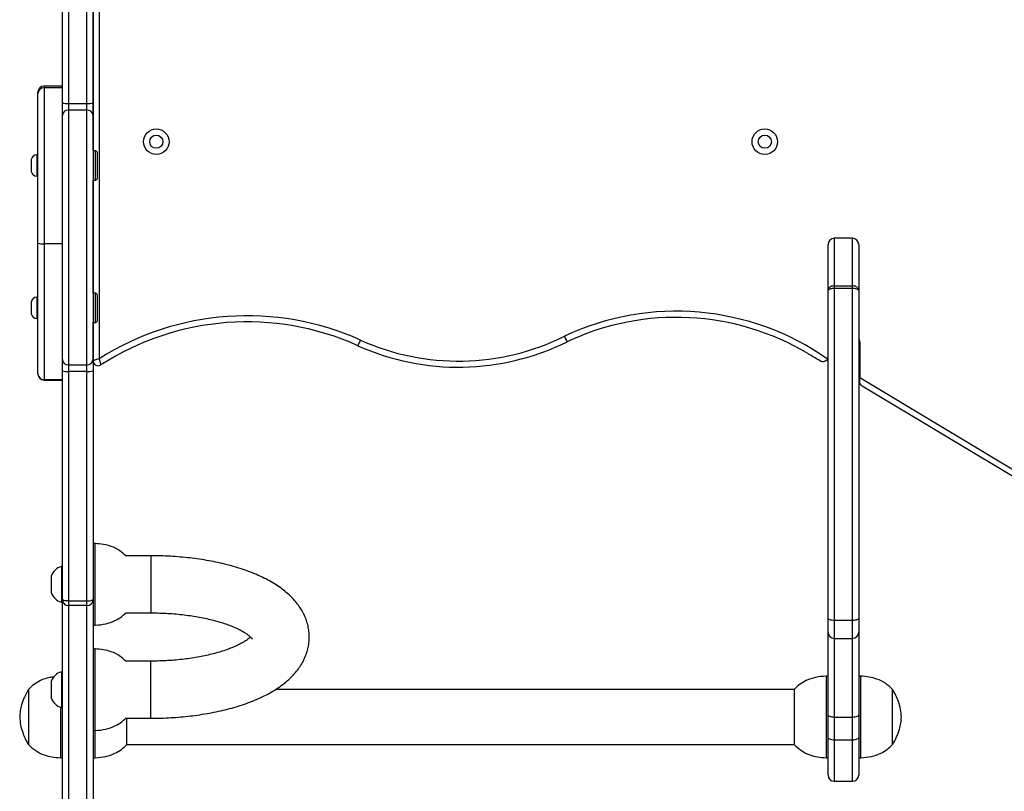
# Model space of a CAD drawing. Units: millimetres. Extents: x -4534 to 394713, y -3372 to 3919.
# Drawn here: x -428 to 55, y 1701 to 2079 of the extents above; entities that cross this region are included whole.
import ezdxf

# ---------------------------------------------------------------- set-up
doc = ezdxf.new("R2010")
doc.units = ezdxf.units.MM
doc.layers.add('Toestel 2D', color=7, linetype='Continuous', lineweight=20)

# ---------------------------------------------------------------- blocks, each defined once
blk = doc.blocks.new('0630')
at = {"color": 8, "linetype": 'Continuous', "lineweight": 25}
for p, q in [((161.485, 439.676), (161.485, 411.283)), ((158.785, 424.645), (158.785, 424.567)), ((197.485, 417.188), (197.485, 414.861)), ((198.385, 414.861), (198.385, 417.188)), ((158.785, 410.257), (158.785, 410.24)), ((164.025, 401.63), (164.025, 398.83)), ((197.485, 398.457), (197.485, 397.579)), ((198.385, 397.579), (198.385, 398.457)), ((197.485, 397.579), (197.485, 393.711)), ((198.385, 393.711), (198.385, 397.579)), ((164.025, 393.668), (164.025, 396.468)), ((197.485, 392.598), (197.485, 390.583)), ((198.385, 390.583), (198.385, 392.598))]:
    blk.add_line(p, q, dxfattribs=at)
at = {"color": 7, "linetype": 'Continuous', "lineweight": 25}
for p, q in [((161.185, 421.48), (161.185, 436.882)), ((159.685, 423.807), (159.685, 434.089)), ((159.985, 434.081), (159.985, 423.799)), ((160.885, 423.799), (160.885, 434.081)), ((161.185, 434.089), (161.185, 423.807)), ((158.485, 424.282), (158.485, 424.345)), ((159.685, 424.645), (158.785, 424.645)), ((158.785, 424.567), (158.785, 416.922)), ((159.685, 424.567), (158.785, 424.567)), ((158.485, 416.948), (158.485, 424.282)), ((159.685, 423.783), (159.685, 423.807)), ((159.685, 416.922), (159.685, 423.783)), ((159.985, 423.799), (160.885, 423.799)), ((159.985, 423.799), (159.985, 423.469)), ((159.985, 423.469), (159.985, 410.984)), ((160.885, 423.469), (159.985, 423.469)), ((160.885, 423.469), (160.885, 423.799)), ((160.885, 410.984), (160.885, 423.469)), ((161.185, 423.807), (161.185, 423.229)), ((161.185, 423.229), (161.185, 411.251)), ((161.31, 421.48), (161.185, 421.48)), ((161.385, 421.405), (161.31, 421.48)), ((161.31, 420.03), (161.31, 421.48)), ((158.155, 421.055), (158.155, 420.455)), ((158.485, 421.28), (158.435, 421.28)), ((158.435, 421.28), (158.435, 420.23)), ((161.385, 421.405), (161.385, 420.105)), ((158.435, 420.23), (158.485, 420.23)), ((161.185, 420.03), (161.31, 420.03)), ((161.185, 414.507), (161.185, 420.03)), ((161.31, 420.03), (161.385, 420.105)), ((198.385, 417.188), (197.485, 417.188)), ((158.485, 410.554), (158.485, 416.948)), ((159.685, 416.922), (158.785, 416.922)), ((158.785, 416.922), (158.785, 410.257)), ((159.685, 410.753), (159.685, 416.922)), ((197.185, 414.627), (197.185, 416.888)), ((198.685, 416.888), (198.685, 414.627)), ((197.485, 414.861), (197.485, 414.731)), ((197.485, 414.861), (198.385, 414.861)), ((197.485, 414.731), (197.485, 398.457)), ((198.385, 414.731), (197.485, 414.731)), ((198.385, 414.731), (198.385, 414.861)), ((198.385, 398.457), (198.385, 414.731)), ((158.485, 414.307), (158.435, 414.307)), ((158.435, 414.307), (158.435, 413.257)), ((161.31, 414.507), (161.185, 414.507)), ((161.385, 414.432), (161.31, 414.507)), ((161.31, 413.057), (161.31, 414.507)), ((161.385, 414.432), (161.385, 413.132)), ((197.185, 398.582), (197.185, 414.627)), ((198.685, 414.627), (198.685, 398.582)), ((158.155, 414.082), (158.155, 413.482)), ((158.435, 413.257), (158.485, 413.257)), ((161.185, 413.057), (161.31, 413.057)), ((161.185, 411.191), (161.185, 413.057)), ((161.31, 413.057), (161.385, 413.132)), ((198.735, 412.095), (198.735, 410.365)), ((159.985, 410.984), (160.885, 410.984)), ((159.985, 410.984), (159.985, 410.661)), ((160.885, 410.661), (160.885, 410.984)), ((161.185, 411.251), (161.185, 410.685)), ((158.485, 410.54), (158.485, 410.554)), ((159.685, 410.685), (159.685, 410.753)), ((159.685, 399.504), (159.685, 410.685)), ((160.885, 410.661), (159.985, 410.661)), ((159.985, 410.661), (159.985, 399.414)), ((160.885, 399.414), (160.885, 410.661)), ((161.185, 410.685), (161.185, 399.504)), ((198.735, 410.156), (198.735, 410.365)), ((198.735, 410.365), (226.645, 393.596)), ((159.685, 410.257), (158.785, 410.257)), ((158.785, 410.24), (159.685, 410.24)), ((226.281, 393.465), (198.856, 409.942)), ((161.285, 402.23), (161.185, 402.23)), ((161.285, 398.23), (161.285, 402.23)), ((164.025, 401.63), (162.797, 401.63)), ((159.685, 401.105), (159.635, 401.105)), ((159.635, 401.105), (159.635, 399.355)), ((159.135, 400.63), (159.135, 399.83)), ((159.635, 399.355), (159.685, 399.355)), ((159.685, 399.45), (159.685, 399.504)), ((159.685, 389.591), (159.685, 399.45)), ((159.985, 399.414), (160.885, 399.414)), ((159.985, 399.414), (159.985, 399.197)), ((160.885, 399.197), (160.885, 399.414)), ((161.185, 399.504), (161.185, 399.45)), ((161.185, 399.45), (161.185, 389.591)), ((160.885, 399.197), (159.985, 399.197)), ((159.985, 399.197), (159.985, 389.302)), ((160.885, 389.302), (160.885, 399.197)), ((162.797, 398.83), (164.025, 398.83)), ((197.185, 397.879), (197.185, 398.582)), ((198.385, 398.457), (197.485, 398.457)), ((198.685, 398.582), (198.685, 397.879)), ((161.185, 398.23), (161.285, 398.23)), ((197.185, 393.838), (197.185, 397.879)), ((198.685, 397.879), (198.685, 393.838)), ((197.485, 397.579), (198.385, 397.579)), ((161.285, 397.068), (161.185, 397.068)), ((161.285, 393.31), (161.285, 397.068)), ((164.025, 396.468), (162.797, 396.468)), ((159.685, 395.943), (159.635, 395.943)), ((159.635, 395.943), (159.635, 394.193)), ((159.135, 395.468), (159.135, 394.668)), ((197.185, 395.73), (197.085, 395.73)), ((197.085, 395.73), (197.085, 391.73)), ((198.785, 395.73), (198.685, 395.73)), ((198.785, 391.73), (198.785, 395.73)), ((158.025, 395.08), (158.025, 392.38)), ((158.025, 395.08), (158.025, 392.38)), ((195.536, 395.075), (170.116, 395.075)), ((195.525, 395.08), (195.525, 392.38)), ((200.345, 392.38), (200.345, 395.08)), ((200.345, 392.38), (200.345, 395.08)), ((159.585, 394.209), (159.585, 391.73)), ((159.635, 394.193), (159.685, 394.193)), ((162.797, 393.668), (164.025, 393.668)), ((162.845, 392.38), (162.845, 393.668)), ((197.185, 392.725), (197.185, 393.838)), ((198.385, 393.711), (197.485, 393.711)), ((197.485, 393.711), (197.485, 392.598)), ((198.385, 392.598), (198.385, 393.711)), ((198.685, 393.838), (198.685, 392.725)), ((161.185, 393.068), (161.285, 393.068)), ((161.285, 393.068), (161.285, 393.31)), ((161.285, 391.73), (161.285, 393.066)), ((197.185, 390.883), (197.185, 392.725)), ((198.385, 392.598), (197.485, 392.598)), ((198.685, 392.725), (198.685, 390.883)), ((162.834, 392.385), (195.536, 392.385)), ((159.585, 391.73), (159.685, 391.73)), ((161.185, 391.73), (161.285, 391.73)), ((197.085, 391.73), (197.185, 391.73)), ((198.685, 391.73), (198.785, 391.73)), ((197.485, 390.583), (198.385, 390.583))]:
    blk.add_line(p, q, dxfattribs=at)
at = {"color": 7, "linetype": 'Continuous', "lineweight": 25, "flags": 128}
for points in [[(184.269, 412.388), (184.295, 412.336), (184.32, 412.285), (184.343, 412.239), (184.364, 412.198), (184.38, 412.165), (184.392, 412.14), (184.4, 412.125), (184.403, 412.12)], [(184.409, 412.122), (184.406, 412.128), (184.399, 412.143), (184.387, 412.168), (184.371, 412.202), (184.352, 412.243), (184.33, 412.29), (184.306, 412.341), (184.281, 412.394)], [(174.279, 412.2), (174.255, 412.146), (174.231, 412.095), (174.21, 412.048), (174.191, 412.006), (174.176, 411.972), (174.165, 411.947), (174.158, 411.931), (174.155, 411.926)], [(159.985, 399.414), (159.926, 399.416), (159.87, 399.421), (159.818, 399.429), (159.773, 399.44), (159.735, 399.454), (159.708, 399.47), (159.691, 399.487), (159.685, 399.504)], [(160.885, 399.414), (160.943, 399.416), (161, 399.421), (161.051, 399.429), (161.097, 399.44), (161.134, 399.454), (161.162, 399.47), (161.179, 399.487), (161.185, 399.504)], [(197.485, 398.457), (197.426, 398.46), (197.37, 398.467), (197.318, 398.478), (197.273, 398.494), (197.235, 398.513), (197.208, 398.534), (197.191, 398.557), (197.185, 398.582)], [(198.685, 398.582), (198.679, 398.557), (198.662, 398.534), (198.634, 398.513), (198.597, 398.494), (198.552, 398.478), (198.5, 398.467), (198.443, 398.46), (198.385, 398.457)], [(197.485, 393.711), (197.426, 393.714), (197.37, 393.721), (197.318, 393.733), (197.273, 393.748), (197.235, 393.768), (197.208, 393.79), (197.191, 393.814), (197.185, 393.838)], [(198.685, 393.838), (198.679, 393.814), (198.662, 393.79), (198.634, 393.768), (198.597, 393.748), (198.552, 393.733), (198.5, 393.721), (198.443, 393.714), (198.385, 393.711)], [(197.485, 392.598), (197.426, 392.6), (197.37, 392.607), (197.318, 392.619), (197.273, 392.635), (197.235, 392.654), (197.208, 392.676), (197.191, 392.7), (197.185, 392.725)], [(198.685, 392.725), (198.679, 392.7), (198.662, 392.676), (198.634, 392.654), (198.597, 392.635), (198.552, 392.619), (198.5, 392.607), (198.443, 392.6), (198.385, 392.598)]]:
    blk.add_lwpolyline(points, dxfattribs=at)
at = {"color": 7, "linetype": 'Continuous', "lineweight": 25}
for centre, radius in [((164.285, 421.922), 0.625), ((194.085, 421.922), 0.625), ((164.285, 421.922), 0.325), ((194.085, 421.922), 0.325)]:
    blk.add_circle(centre, radius, dxfattribs=at)
for centre, radius, start, end in [((158.785, 424.345), 0.3, 90, 180), ((158.777, 424.274), 0.292, 88.5065, 178.4248), ((159.91, 426.588), 2.79, 265.3737, 271.5399), ((159.958, 423.195), 0.275, 84.3193, 172.8758), ((160.96, 426.588), 2.79, 268.4601, 274.6263), ((160.912, 423.195), 0.275, 7.1242, 95.6807), ((158.467, 420.954), 0.328, 95.5687, 162), ((158.467, 420.557), 0.328, 198, 264.4313), ((197.485, 416.888), 0.3, 90, 180), ((198.385, 416.888), 0.3, 0, 90), ((158.71, 417.805), 0.887, 255.2667, 274.8146), ((158.467, 413.981), 0.328, 95.5687, 162), ((158.467, 413.583), 0.328, 198, 264.4313), ((168.732, 399.882), 13.509, 65.7563, 122.4427), ((189.753, 400.738), 12.876, 54.8995, 115.1494), ((189.753, 400.738), 12.576, 59.0166, 115.1494), ((168.732, 399.882), 13.209, 65.7563, 122.831), ((179.074, 422.849), 11.68, 245.7563, 296.408), ((184.536, 411.851), 0.6, 115.1494, 116.408), ((198.335, 412.095), 0.4, 0, 28.9554), ((179.074, 422.849), 11.98, 245.7563, 296.408), ((184.536, 411.851), 0.3, 115.1494, 116.408), ((196.935, 411.387), 0.25, 332.8631, 0), ((159.969, 411.269), 0.285, 183.5512, 273.1561), ((160.9, 411.269), 0.285, 266.8439, 356.4488), ((161.435, 411.191), 0.25, 180, 302.831), ((158.783, 410.555), 0.298, 180.3278, 270.3256), ((158.785, 410.54), 0.3, 180, 270), ((159.91, 411.606), 0.948, 256.2383, 274.5082), ((160.959, 411.606), 0.948, 265.4918, 283.7617), ((159.823, 400.407), 0.723, 105.0624, 162), ((159.823, 400.054), 0.723, 198, 254.9376), ((159.963, 399.476), 0.28, 185.2438, 274.4223), ((160.906, 399.476), 0.28, 265.5777, 354.7562), ((197.485, 397.879), 0.3, 180, 270), ((198.385, 397.879), 0.3, 270, 0), ((159.823, 395.245), 0.723, 105.0624, 162), ((159.823, 394.892), 0.723, 198, 254.9376), ((197.485, 390.883), 0.3, 180, 270), ((198.385, 390.883), 0.3, 270, 0)]:
    blk.add_arc(centre, radius, start, end, dxfattribs=at)
for points, knots in [([(197.485, 414.861), (197.453, 414.859), (197.388, 414.854), (197.302, 414.817), (197.233, 414.762), (197.193, 414.696), (197.185, 414.648), (197.185, 414.627), (197.185, 414.627)], [0, 0, 0, 0, 0.205782, 0.409256, 0.61399, 0.825702, 0.997459, 1, 1, 1, 1]), ([(197.485, 414.731), (197.453, 414.73), (197.388, 414.727), (197.302, 414.711), (197.233, 414.687), (197.193, 414.657), (197.185, 414.636), (197.185, 414.627), (197.185, 414.627)], [0, 0, 0, 0, 0.2057832, 0.4092583, 0.6139892, 0.8257004, 0.99746, 1, 1, 1, 1]), ([(198.685, 414.627), (198.685, 414.627), (198.685, 414.648), (198.676, 414.696), (198.637, 414.762), (198.568, 414.817), (198.482, 414.854), (198.417, 414.859), (198.385, 414.861)], [0, 0, 0, 0, 0.002541, 0.174299, 0.38601, 0.590746, 0.794218, 1, 1, 1, 1]), ([(198.685, 414.627), (198.685, 414.627), (198.685, 414.636), (198.676, 414.657), (198.637, 414.687), (198.568, 414.711), (198.482, 414.727), (198.417, 414.73), (198.385, 414.731)], [0, 0, 0, 0, 0.00254, 0.1743003, 0.3860105, 0.5907439, 0.7942165, 1, 1, 1, 1]), ([(196.806, 411.173), (196.637, 411.274), (196.446, 411.389), (196.253, 411.505), (196.229, 411.519), (196.227, 411.52)], [0, 0, 0, 0, 0.8787649, 0.9896114, 1, 1, 1, 1]), ([(161.485, 411.283), (161.485, 411.282), (161.471, 411.278), (161.443, 411.27), (161.388, 411.253), (161.313, 411.23), (161.244, 411.209), (161.205, 411.197), (161.188, 411.192), (161.186, 411.191), (161.185, 411.191)], [0, 0, 0, 0, 0.002359, 0.091227, 0.178612, 0.369373, 0.612974, 0.772975, 0.893263, 1, 1, 1, 1]), ([(161.485, 411.283), (161.485, 411.282), (161.493, 411.255), (161.509, 411.198), (161.533, 411.11), (161.553, 411.04), (161.565, 411.001), (161.57, 410.984), (161.57, 410.982), (161.57, 410.981)], [0, 0, 0, 0, 0.002358, 0.178325, 0.369129, 0.612759, 0.772826, 0.893187, 1, 1, 1, 1]), ([(197.157, 411.273), (197.145, 411.253), (197.121, 411.214), (197.062, 411.168), (196.985, 411.136), (196.91, 411.135), (196.849, 411.15), (196.819, 411.166), (196.806, 411.173)], [0, 0, 0, 0, 0.149902, 0.299351, 0.500344, 0.769478, 0.901645, 1, 1, 1, 1]), ([(198.856, 409.942), (198.856, 409.942), (198.843, 409.949), (198.803, 409.98), (198.749, 410.045), (198.739, 410.122), (198.735, 410.156)], [0, 0, 0, 0, 0.003108, 0.186327, 0.638372, 1, 1, 1, 1]), ([(162.786, 401.63), (162.692, 401.718), (162.483, 401.913), (162.103, 402.091), (161.692, 402.202), (161.424, 402.22), (161.285, 402.23)], [0, 0, 0, 0, 0.232498, 0.514417, 0.748263, 1, 1, 1, 1]), ([(164.025, 393.668), (164.11, 393.669), (164.357, 393.67), (164.765, 393.682), (165.246, 393.71), (165.723, 393.752), (166.193, 393.807), (166.656, 393.876), (167.109, 393.959), (167.552, 394.056), (167.983, 394.167), (168.401, 394.292), (168.805, 394.431), (169.193, 394.586), (169.565, 394.758), (169.918, 394.947), (170.251, 395.153), (170.559, 395.379), (170.828, 395.612), (171.056, 395.85), (171.246, 396.085), (171.406, 396.327), (171.542, 396.584), (171.65, 396.856), (171.727, 397.14), (171.77, 397.425), (171.779, 397.707), (171.757, 397.985), (171.704, 398.258), (171.621, 398.523), (171.51, 398.779), (171.371, 399.028), (171.203, 399.27), (171.007, 399.504), (170.779, 399.73), (170.52, 399.949), (170.229, 400.159), (169.908, 400.357), (169.56, 400.543), (169.189, 400.714), (168.798, 400.869), (168.391, 401.01), (167.97, 401.136), (167.535, 401.247), (167.089, 401.343), (166.632, 401.426), (166.167, 401.495), (165.695, 401.549), (165.217, 401.59), (164.735, 401.617), (164.337, 401.629), (164.1, 401.63), (164.025, 401.63)], [0, 0, 0, 0, 0.011149, 0.032189, 0.053245, 0.074332, 0.095466, 0.116666, 0.137954, 0.159351, 0.180884, 0.202583, 0.224477, 0.246597, 0.268966, 0.291588, 0.314418, 0.337281, 0.359856, 0.379359, 0.398001, 0.415846, 0.433021, 0.451497, 0.469315, 0.48661, 0.503557, 0.520321, 0.537027, 0.553819, 0.570864, 0.588329, 0.606384, 0.625187, 0.64486, 0.665442, 0.686852, 0.708873, 0.731223, 0.753615, 0.775875, 0.797947, 0.819821, 0.84151, 0.86304, 0.884434, 0.905719, 0.926916, 0.948047, 0.96913, 0.990183, 1, 1, 1, 1]), ([(161.285, 398.23), (161.46, 398.244), (161.796, 398.27), (162.231, 398.422), (162.562, 398.612), (162.719, 398.763), (162.789, 398.83)], [0, 0, 0, 0, 0.316393, 0.606589, 0.825687, 1, 1, 1, 1]), ([(164.025, 398.83), (164.096, 398.83), (164.305, 398.829), (164.649, 398.818), (165.054, 398.795), (165.453, 398.759), (165.842, 398.713), (166.218, 398.656), (166.58, 398.589), (166.923, 398.513), (167.247, 398.429), (167.548, 398.339), (167.824, 398.243), (168.073, 398.144), (168.293, 398.043), (168.484, 397.944), (168.643, 397.848), (168.771, 397.758), (168.868, 397.679), (168.936, 397.613), (168.977, 397.566), (168.994, 397.539), (168.994, 397.54), (168.994, 397.54)], [0, 0, 0, 0, 0.027721, 0.080787, 0.13381, 0.18673, 0.239493, 0.292044, 0.344323, 0.396265, 0.447797, 0.498842, 0.549316, 0.599134, 0.64821, 0.696472, 0.743869, 0.790397, 0.836128, 0.88125, 0.926127, 0.971228, 1, 1, 1, 1]), ([(168.897, 397.649), (168.887, 397.639), (168.856, 397.608), (168.773, 397.542), (168.651, 397.456), (168.498, 397.363), (168.316, 397.266), (168.105, 397.168), (167.866, 397.071), (167.6, 396.976), (167.308, 396.886), (166.994, 396.802), (166.658, 396.725), (166.304, 396.657), (165.933, 396.598), (165.549, 396.549), (165.155, 396.511), (164.752, 396.485), (164.374, 396.47), (164.131, 396.469), (164.025, 396.468)], [0, 0, 0, 0, 0.025538, 0.077614, 0.130248, 0.183763, 0.2383, 0.293887, 0.350487, 0.408023, 0.466396, 0.525504, 0.585245, 0.645519, 0.706235, 0.767312, 0.828673, 0.890248, 0.951972, 1, 1, 1, 1]), ([(162.786, 396.468), (162.692, 396.556), (162.483, 396.751), (162.103, 396.929), (161.692, 397.04), (161.424, 397.059), (161.285, 397.068)], [0, 0, 0, 0, 0.232498, 0.514417, 0.748263, 1, 1, 1, 1]), ([(159.263, 395.69), (159.196, 395.684), (158.97, 395.662), (158.639, 395.537), (158.287, 395.335), (158.112, 395.165), (158.025, 395.08)], [0, 0, 0, 0, 0.142467, 0.483918, 0.741715, 1, 1, 1, 1]), ([(197.085, 395.73), (196.91, 395.716), (196.574, 395.69), (196.138, 395.539), (195.787, 395.334), (195.612, 395.165), (195.525, 395.08)], [0, 0, 0, 0, 0.302709, 0.580356, 0.789979, 1, 1, 1, 1]), ([(200.345, 395.08), (200.232, 395.186), (200.005, 395.4), (199.603, 395.591), (199.192, 395.702), (198.924, 395.72), (198.785, 395.73)], [0, 0, 0, 0, 0.266691, 0.536049, 0.759476, 1, 1, 1, 1]), ([(158.025, 395.08), (157.955, 394.957), (157.82, 394.718), (157.692, 394.362), (157.616, 394.033), (157.602, 393.831), (157.595, 393.73)], [0, 0, 0, 0, 0.2950121, 0.5752697, 0.7889057, 1, 1, 1, 1]), ([(200.775, 393.73), (200.765, 393.858), (200.744, 394.117), (200.642, 394.471), (200.509, 394.794), (200.4, 394.984), (200.345, 395.08)], [0, 0, 0, 0, 0.2688808, 0.5432415, 0.7667148, 1, 1, 1, 1]), ([(157.595, 393.73), (157.605, 393.602), (157.626, 393.343), (157.727, 392.989), (157.86, 392.666), (157.969, 392.477), (158.025, 392.38)], [0, 0, 0, 0, 0.268881, 0.54324, 0.766714, 1, 1, 1, 1]), ([(161.285, 393.068), (161.46, 393.082), (161.796, 393.108), (162.231, 393.26), (162.562, 393.45), (162.719, 393.601), (162.789, 393.668)], [0, 0, 0, 0, 0.316393, 0.606589, 0.825687, 1, 1, 1, 1]), ([(200.345, 392.38), (200.414, 392.503), (200.55, 392.742), (200.678, 393.098), (200.753, 393.427), (200.768, 393.629), (200.775, 393.73)], [0, 0, 0, 0, 0.2950113, 0.5752692, 0.7889051, 1, 1, 1, 1]), ([(158.025, 392.38), (158.138, 392.274), (158.364, 392.06), (158.767, 391.869), (159.178, 391.758), (159.446, 391.74), (159.585, 391.73)], [0, 0, 0, 0, 0.266692, 0.536049, 0.759478, 1, 1, 1, 1]), ([(161.285, 391.73), (161.46, 391.744), (161.796, 391.77), (162.231, 391.921), (162.583, 392.126), (162.757, 392.295), (162.845, 392.38)], [0, 0, 0, 0, 0.30271, 0.580356, 0.789979, 1, 1, 1, 1]), ([(195.525, 392.38), (195.638, 392.274), (195.864, 392.06), (196.267, 391.869), (196.678, 391.758), (196.946, 391.74), (197.085, 391.73)], [0, 0, 0, 0, 0.266692, 0.536049, 0.759477, 1, 1, 1, 1]), ([(198.785, 391.73), (198.96, 391.744), (199.296, 391.77), (199.731, 391.921), (200.083, 392.126), (200.257, 392.295), (200.345, 392.38)], [0, 0, 0, 0, 0.30271, 0.580356, 0.789979, 1, 1, 1, 1])]:
    blk.add_open_spline(points, degree=3, knots=knots, dxfattribs=at)
blk = doc.blocks.new('VPL-08-0630')
at = {"layer": 'Toestel 2D', "color": 0, "xscale": 10, "yscale": 10, "zscale": 10}
blk.add_blockref('0630', (-2003.56, -2199.79), dxfattribs=at)

msp = doc.modelspace()

# ---------------------------------------------------------------- block references
msp.add_blockref('VPL-08-0630', (0, 0))

doc.saveas('drawing.dxf')
